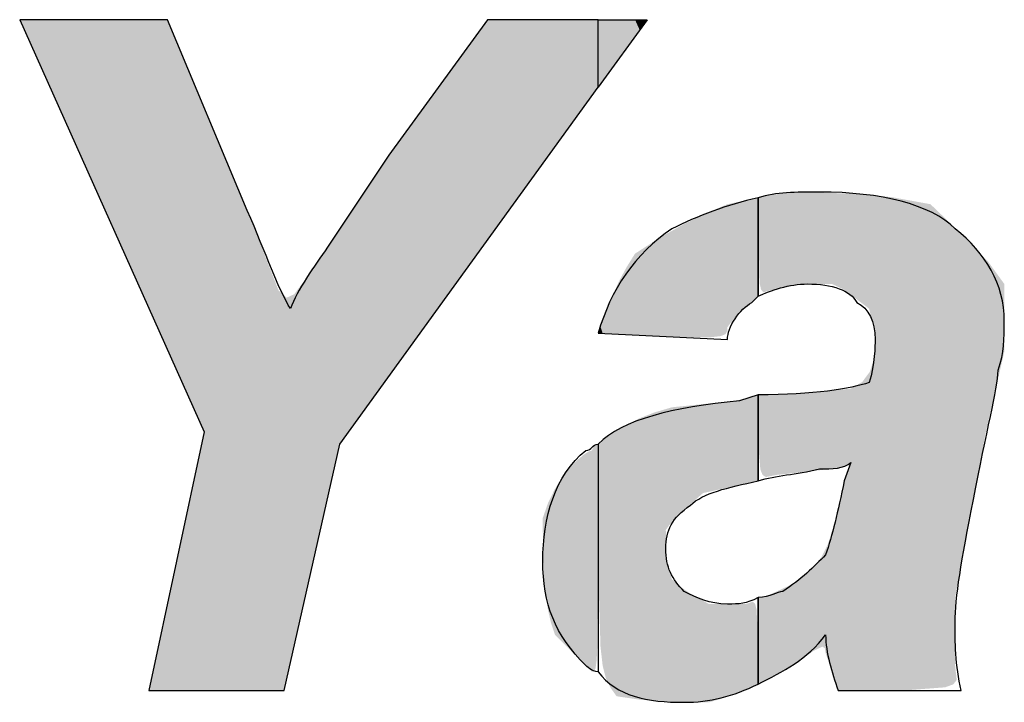
# Model space of a CAD drawing. Units: centimetres. Extents: x 2523 to 3295, y 1133 to 2920.
# Drawn here: x 2843 to 2848, y 1652 to 1655 of the extents above; entities that cross this region are included whole.
import ezdxf

# ---------------------------------------------------------------- set-up
doc = ezdxf.new("R2010")
doc.units = ezdxf.units.CM
doc.layers.add('ML-322 Yangın Söndürme Paneli', color=7, linetype='Continuous')
doc.layers.add('ML-3313 SÖNDÜRME DURUM GÖSTERGE ÜNİTESİ', color=7, linetype='Continuous')

# ---------------------------------------------------------------- blocks, each defined once
blk = doc.blocks.new('BE30118')
at = {"layer": 'ML-322 Yangın Söndürme Paneli', "color": 7, "lineweight": -2}
for p, q in [((136.374, 271.8785), (136.591, 271.8785)), ((136.591, 271.8785), (136.374, 271.5798)), ((136.374, 271.5798), (136.374, 271.8785)), ((136.374, 271.8785), (136.374, 271.8785))]:
    blk.add_line(p, q, dxfattribs=at)
for points, knots in [([(134.9829, 268.9054), (134.9829, 268.9054), (134.3831, 268.9054), (134.3831, 268.9054), (134.3831, 268.9054), (134.6284, 270.0519), (134.6284, 270.0519), (134.6284, 270.0519), (133.8105, 271.8785), (133.8105, 271.8785), (133.8105, 271.8785), (134.4651, 271.8785), (134.4651, 271.8785), (134.4651, 271.8785), (134.8192, 271.033), (134.8192, 271.033), (134.9023, 270.8415), (134.9574, 270.6789), (135.0108, 270.5976), (135.0377, 270.6789), (135.1193, 270.7878), (135.1741, 270.8697), (135.1741, 270.8697), (135.4469, 271.2787), (135.4469, 271.2787), (135.4469, 271.2787), (135.8831, 271.8785), (135.8831, 271.8785), (135.8831, 271.8785), (136.374, 271.8785), (136.374, 271.8785), (136.374, 271.8785), (136.374, 271.5798), (136.374, 271.5798), (136.374, 271.5798), (135.2289, 269.9971), (135.2289, 269.9971), (135.2289, 269.9971), (134.9829, 268.9054), (134.9829, 268.9054), (134.9829, 268.9054), (134.9829, 268.9054), (134.9829, 268.9054)], [0, 0, 0, 0, 1, 1, 1, 2, 2, 2, 3, 3, 3, 4, 4, 4, 5, 5, 5, 6, 6, 6, 7, 7, 7, 8, 8, 8, 9, 9, 9, 10, 10, 10, 11, 11, 11, 12, 12, 12, 13, 13, 13, 14, 14, 14, 14]), ([(137.0823, 271.0885), (137.0823, 271.0885), (137.0823, 270.6524), (137.0823, 270.6524), (137.0823, 270.6524), (137.0554, 270.6245), (137.0554, 270.6245), (137.0007, 270.5976), (136.9469, 270.5159), (136.9469, 270.4608), (136.9469, 270.4608), (136.374, 270.4891), (136.374, 270.4891), (136.4281, 270.6789), (136.5373, 270.8415), (136.7009, 270.9521), (136.8115, 271.0058), (136.9469, 271.0606), (137.0823, 271.0885), (137.0823, 271.0885), (137.0823, 271.0885), (137.0823, 271.0885)], [0, 0, 0, 0, 1, 1, 1, 2, 2, 2, 3, 3, 3, 4, 4, 4, 5, 5, 5, 6, 6, 6, 7, 7, 7, 7]), ([(137.0823, 268.9336), (137.0823, 268.9336), (137.0823, 269.317), (137.0823, 269.317), (137.1381, 269.317), (137.165, 269.3439), (137.1919, 269.3439), (137.2735, 269.3977), (137.3297, 269.4521), (137.382, 269.5069), (137.4103, 269.5902), (137.4368, 269.6984), (137.4647, 269.8338), (137.4647, 269.8338), (137.493, 269.9155), (137.493, 269.9155), (137.4647, 269.8875), (137.4103, 269.8875), (137.3552, 269.8875), (137.2466, 269.8607), (137.165, 269.8607), (137.0823, 269.8338), (137.0823, 269.8338), (137.0823, 270.2152), (137.0823, 270.2152), (137.3297, 270.2152), (137.493, 270.2427), (137.5743, 270.27), (137.6011, 270.3516), (137.6011, 270.4343), (137.6011, 270.4608), (137.6011, 270.5425), (137.5743, 270.5976), (137.5195, 270.6245), (137.493, 270.6789), (137.4103, 270.7071), (137.3014, 270.7071), (137.2198, 270.7071), (137.1381, 270.6789), (137.0823, 270.6524), (137.0823, 270.6524), (137.0823, 271.0885), (137.0823, 271.0885), (137.165, 271.1143), (137.2466, 271.1143), (137.3552, 271.1143), (137.6284, 271.1143), (137.8464, 271.0606), (137.9556, 270.9521), (138.0921, 270.8415), (138.1737, 270.7071), (138.1737, 270.5425), (138.1737, 270.4608), (138.1737, 270.4064), (138.1462, 270.3244), (138.1462, 270.2427), (138.0921, 270.0519), (138.0373, 269.7511), (137.9829, 269.4793), (137.9556, 269.317), (137.9556, 269.2071), (137.9556, 269.1258), (137.9556, 269.0152), (137.9829, 268.9054), (137.9829, 268.9054), (137.4368, 268.9054), (137.4368, 268.9054), (137.4103, 268.988), (137.382, 269.0707), (137.382, 269.1517), (137.3014, 269.0432), (137.1919, 268.988), (137.0823, 268.9336), (137.0823, 268.9336), (137.0823, 268.9336), (137.0823, 268.9336)], [0, 0, 0, 0, 1, 1, 1, 2, 2, 2, 3, 3, 3, 4, 4, 4, 5, 5, 5, 6, 6, 6, 7, 7, 7, 8, 8, 8, 9, 9, 9, 10, 10, 10, 11, 11, 11, 12, 12, 12, 13, 13, 13, 14, 14, 14, 15, 15, 15, 16, 16, 16, 17, 17, 17, 18, 18, 18, 19, 19, 19, 20, 20, 20, 21, 21, 21, 22, 22, 22, 23, 23, 23, 24, 24, 24, 25, 25, 25, 25]), ([(137.0823, 270.2152), (137.0823, 270.2152), (137.0823, 269.8338), (137.0823, 269.8338), (136.9469, 269.8045), (136.8384, 269.7801), (136.7826, 269.7263), (136.7009, 269.6695), (136.6737, 269.6168), (136.6737, 269.5337), (136.6737, 269.4521), (136.7009, 269.3977), (136.7554, 269.3439), (136.8115, 269.317), (136.8653, 269.2881), (136.9469, 269.2881), (137.0007, 269.2881), (137.0286, 269.2881), (137.0823, 269.317), (137.0823, 269.317), (137.0823, 268.9336), (137.0823, 268.9336), (136.9735, 268.8795), (136.8653, 268.8526), (136.7554, 268.8526), (136.591, 268.8526), (136.4557, 268.8795), (136.374, 268.988), (136.374, 268.988), (136.374, 269.9971), (136.374, 269.9971), (136.4829, 270.1063), (136.7009, 270.1604), (137.0007, 270.1883), (137.0007, 270.1883), (137.0823, 270.2152), (137.0823, 270.2152)], [0, 0, 0, 0, 1, 1, 1, 2, 2, 2, 3, 3, 3, 4, 4, 4, 5, 5, 5, 6, 6, 6, 7, 7, 7, 8, 8, 8, 9, 9, 9, 10, 10, 10, 11, 11, 11, 12, 12, 12, 12]), ([(136.374, 269.9971), (136.3468, 269.9971), (136.3468, 269.9692), (136.3192, 269.9692), (136.1828, 269.8607), (136.1284, 269.6695), (136.1284, 269.4793), (136.1284, 269.2881), (136.1828, 269.1517), (136.3192, 269.0152), (136.3192, 269.0152), (136.3468, 268.988), (136.374, 268.988), (136.374, 268.988), (136.374, 269.9971), (136.374, 269.9971)], [0, 0, 0, 0, 1, 1, 1, 2, 2, 2, 3, 3, 3, 4, 4, 4, 5, 5, 5, 5])]:
    blk.add_open_spline(points, degree=3, knots=knots, dxfattribs=at)
at = {"layer": 'ML-322 Yangın Söndürme Paneli', "color": 7, "lineweight": -2, "extrusion": (0, 0, -1)}
for points in [[(-134.3831, 270.5997), (-133.8105, 271.8785), (-134.3831, 271.8785)], [(-134.4651, 270.4166), (-134.3831, 271.8785), (-134.4651, 271.8785)], [(-134.6284, 270.0519), (-134.4651, 271.8785), (-134.6284, 271.4887)], [(-135.8831, 270.9013), (-135.8831, 271.8785), (-136.1284, 271.2403)], [(-136.1284, 271.2403), (-135.8831, 271.8785), (-136.1284, 271.8785)], [(-136.1284, 271.2403), (-136.1284, 271.8785), (-136.1292, 271.2415)], [(-136.1292, 271.2415), (-136.1284, 271.8785), (-136.1292, 271.8785)], [(-136.1292, 271.2415), (-136.1292, 271.8785), (-136.1352, 271.2497)], [(-136.1352, 271.2497), (-136.1292, 271.8785), (-136.1352, 271.8785)], [(-136.1352, 271.2497), (-136.1352, 271.8785), (-136.1513, 271.272)], [(-136.1513, 271.272), (-136.1352, 271.8785), (-136.1513, 271.8785)], [(-136.1513, 271.272), (-136.1513, 271.8785), (-136.1523, 271.2733)], [(-136.1523, 271.2733), (-136.1513, 271.8785), (-136.1523, 271.8785)], [(-136.1523, 271.2733), (-136.1523, 271.8785), (-136.1648, 271.2907)], [(-136.1648, 271.2907), (-136.1523, 271.8785), (-136.1648, 271.8785)], [(-136.1648, 271.2907), (-136.1648, 271.8785), (-136.1816, 271.3138)], [(-136.1816, 271.3138), (-136.1648, 271.8785), (-136.1816, 271.8785)], [(-136.1816, 271.3138), (-136.1816, 271.8785), (-136.1828, 271.3155)], [(-136.1828, 271.3155), (-136.1816, 271.8785), (-136.1828, 271.8785)], [(-136.1828, 271.3155), (-136.1828, 271.8785), (-136.2141, 271.3588)], [(-136.2141, 271.3588), (-136.1828, 271.8785), (-136.2141, 271.8785)], [(-136.2141, 271.3588), (-136.2141, 271.8785), (-136.2477, 271.4052)], [(-136.2477, 271.4052), (-136.2141, 271.8785), (-136.2477, 271.8785)], [(-136.2477, 271.4052), (-136.2477, 271.8785), (-136.2799, 271.4497)], [(-136.2799, 271.4497), (-136.2477, 271.8785), (-136.2799, 271.8785)], [(-136.2799, 271.4497), (-136.2799, 271.8785), (-136.3087, 271.4895)], [(-136.3087, 271.4895), (-136.2799, 271.8785), (-136.3087, 271.8785)], [(-136.3087, 271.4895), (-136.3087, 271.8785), (-136.3317, 271.5213)], [(-136.3317, 271.5213), (-136.3087, 271.8785), (-136.3317, 271.8785)], [(-136.3317, 271.5213), (-136.3317, 271.8785), (-136.3468, 271.5422)], [(-136.3468, 271.5422), (-136.3317, 271.8785), (-136.3468, 271.8785)], [(-136.3468, 271.5422), (-136.3468, 271.8785), (-136.351, 271.548)], [(-136.351, 271.548), (-136.3468, 271.8785), (-136.351, 271.8785)], [(-136.351, 271.548), (-136.351, 271.8785), (-136.3558, 271.5546)], [(-136.3558, 271.5546), (-136.351, 271.8785), (-136.3558, 271.8785)], [(-136.3558, 271.5546), (-136.3558, 271.8785), (-136.3604, 271.561)], [(-136.3604, 271.561), (-136.3558, 271.8785), (-136.3604, 271.8785)], [(-136.3604, 271.561), (-136.3604, 271.8785), (-136.3625, 271.5639)], [(-136.3625, 271.5639), (-136.3604, 271.8785), (-136.3625, 271.8785)], [(-136.3625, 271.5639), (-136.3625, 271.8785), (-136.3674, 271.5706)], [(-136.3674, 271.5706), (-136.3625, 271.8785), (-136.3674, 271.8785)], [(-136.3674, 271.5706), (-136.3674, 271.8785), (-136.3706, 271.5751)], [(-136.3706, 271.5751), (-136.3674, 271.8785), (-136.3706, 271.8785)], [(-136.3706, 271.5751), (-136.3706, 271.8785), (-136.374, 271.5798)], [(-136.374, 271.5798), (-136.3706, 271.8785), (-136.374, 271.8785)], [(-136.374, 271.5798), (-136.374, 271.8785), (-136.3753, 271.5815)], [(-136.3753, 271.5815), (-136.374, 271.8785), (-136.3753, 271.8785)], [(-136.3753, 271.5815), (-136.3753, 271.8785), (-136.3842, 271.5938)], [(-136.3842, 271.5938), (-136.3753, 271.8785), (-136.3842, 271.8785)], [(-136.3842, 271.5938), (-136.3842, 271.8785), (-136.3939, 271.6072)], [(-136.3939, 271.6072), (-136.3842, 271.8785), (-136.3939, 271.8785)], [(-136.3939, 271.6072), (-136.3939, 271.8785), (-136.4085, 271.6272)], [(-136.4085, 271.6272), (-136.3939, 271.8785), (-136.4085, 271.8785)], [(-136.4085, 271.6272), (-136.4085, 271.8785), (-136.4147, 271.6358)], [(-136.4147, 271.6358), (-136.4085, 271.8785), (-136.4147, 271.8785)], [(-136.4147, 271.6358), (-136.4147, 271.8785), (-136.4287, 271.6551)], [(-136.4287, 271.6551), (-136.4147, 271.8785), (-136.4287, 271.8785)], [(-136.4287, 271.6551), (-136.4287, 271.8785), (-136.4557, 271.6921)], [(-136.4557, 271.6921), (-136.4287, 271.8785), (-136.4557, 271.8785)], [(-136.4557, 271.6921), (-136.4557, 271.8785), (-136.4557, 271.6922)], [(-136.4557, 271.6922), (-136.4557, 271.8785), (-136.4557, 271.8785)], [(-136.4557, 271.6922), (-136.4557, 271.8785), (-136.4657, 271.706)], [(-136.4657, 271.706), (-136.4557, 271.8785), (-136.4657, 271.8785)], [(-136.4657, 271.706), (-136.4657, 271.8785), (-136.4989, 271.7517)], [(-136.4989, 271.7517), (-136.4657, 271.8785), (-136.4989, 271.8785)], [(-136.4989, 271.7517), (-136.4989, 271.8785), (-136.5373, 271.8045)], [(-136.5373, 271.8045), (-136.4989, 271.8785), (-136.5373, 271.8785)], [(-136.5373, 271.8045), (-136.5373, 271.8785), (-136.5579, 271.8328)], [(-136.5579, 271.8328), (-136.5373, 271.8785), (-136.5579, 271.8785)], [(-136.5579, 271.8328), (-136.5579, 271.8785), (-136.5613, 271.8376)], [(-136.5613, 271.8376), (-136.5579, 271.8785), (-136.5613, 271.8785)], [(-136.5613, 271.8376), (-136.5613, 271.8785), (-136.591, 271.8785)], [(-134.6284, 268.9054), (-134.6284, 271.4887), (-134.8192, 268.9054)], [(-134.8192, 268.9054), (-134.6284, 271.4887), (-134.8192, 271.033)], [(-135.4469, 270.2985), (-135.4469, 271.2787), (-135.8831, 270.9013)], [(-137.0756, 270.6454), (-137.0756, 271.0871), (-137.0815, 270.6515)], [(-137.0815, 270.6515), (-137.0815, 271.0883), (-137.0823, 270.6524)], [(-137.1059, 270.6704), (-137.1059, 271.0944), (-137.1136, 270.6724)], [(-137.1136, 270.6724), (-137.1136, 271.0963), (-137.1172, 270.6734)], [(-137.1172, 270.6734), (-137.1172, 271.0972), (-137.1339, 270.6778)], [(-137.1339, 270.6778), (-137.1339, 271.1014), (-137.1381, 270.6789)], [(-137.1381, 270.6789), (-137.1381, 271.1019), (-137.165, 270.6842)], [(-137.165, 270.6842), (-137.165, 271.105), (-137.1919, 270.6894)], [(-137.1919, 270.6894), (-137.1919, 271.1081), (-137.2264, 270.6962)], [(-137.2264, 270.6962), (-137.2264, 271.112), (-137.2364, 270.6982)], [(-137.2364, 270.6982), (-137.2364, 271.1132), (-137.2466, 270.7002)], [(-137.2466, 270.7002), (-137.2466, 271.1143), (-137.264, 270.7036)], [(-137.264, 270.7036), (-137.2466, 271.1143), (-137.264, 271.1139)], [(-137.264, 270.7036), (-137.264, 271.1139), (-137.328, 270.7051)], [(-137.328, 270.7051), (-137.264, 271.1139), (-137.328, 271.1122)], [(-137.328, 270.7051), (-137.328, 271.1122), (-137.3297, 270.7052)], [(-137.3297, 270.7052), (-137.328, 271.1122), (-137.3297, 271.1122)], [(-137.3297, 270.7052), (-137.3297, 271.1122), (-137.3648, 270.706)], [(-137.3648, 270.706), (-137.3297, 271.1122), (-137.3648, 271.1113)], [(-137.3648, 270.706), (-137.3648, 271.1113), (-137.3677, 270.7061)], [(-137.3677, 270.7061), (-137.3648, 271.1113), (-137.3677, 271.1112)], [(-137.3677, 270.7061), (-137.3677, 271.1112), (-137.3784, 270.7064)], [(-137.3784, 270.7064), (-137.3677, 271.1112), (-137.3784, 271.1109)], [(-137.3784, 270.7064), (-137.3784, 271.1109), (-137.382, 270.7065)], [(-137.382, 270.7065), (-137.3784, 271.1109), (-137.382, 271.1108)], [(-137.382, 270.7065), (-137.382, 271.1108), (-137.3929, 270.7067)], [(-137.3929, 270.7067), (-137.382, 271.1108), (-137.3929, 271.1105)], [(-137.3929, 270.7067), (-137.3929, 271.1105), (-137.4103, 270.7071)], [(-137.4103, 270.7071), (-137.3929, 271.1105), (-137.4103, 271.1101)], [(-137.4368, 270.6944), (-137.4103, 271.1101), (-137.4368, 271.1094)], [(-137.4631, 270.6819), (-137.4368, 271.1094), (-137.4631, 271.1087)], [(-137.4648, 270.6806), (-137.4631, 271.1087), (-137.4648, 271.1087)], [(-137.472, 270.6751), (-137.4648, 271.1087), (-137.472, 271.1085)], [(-137.493, 270.6592), (-137.472, 271.1085), (-137.493, 271.108)], [(-137.5027, 270.6518), (-137.493, 271.108), (-137.5027, 271.1077)], [(-137.5055, 270.6498), (-137.5027, 271.1077), (-137.5055, 271.1076)], [(-137.5442, 270.6204), (-137.5055, 271.1076), (-137.5442, 271.104)], [(-137.5743, 270.5976), (-137.5442, 271.104), (-137.5743, 271.1012)], [(-137.5776, 270.5847), (-137.5743, 271.1012), (-137.5776, 271.1009)], [(-137.5957, 270.5135), (-137.5776, 271.1009), (-137.5957, 271.0992)], [(-137.5978, 270.5052), (-137.5957, 271.0992), (-137.5978, 271.099)], [(-137.6011, 270.4343), (-137.5978, 271.099), (-137.6011, 271.0987)], [(-137.6011, 268.9062), (-137.6011, 271.0987), (-137.676, 268.9067)], [(-137.676, 268.9067), (-137.6011, 271.0987), (-137.676, 271.0917)], [(-137.676, 268.9067), (-137.676, 271.0917), (-137.7521, 268.9071)], [(-137.7521, 268.9071), (-137.676, 271.0917), (-137.7521, 271.0778)], [(-136.9167, 270.4758), (-136.9167, 271.0477), (-136.938, 270.4845)], [(-136.938, 270.4845), (-136.938, 271.0568), (-136.9448, 270.4961)], [(-136.9448, 270.4961), (-136.9448, 271.0597), (-136.9458, 270.4978)], [(-136.9458, 270.4978), (-136.9458, 271.0601), (-136.9469, 270.5159)], [(-136.9469, 270.5159), (-136.9469, 271.0606), (-136.9734, 270.5503)], [(-136.9734, 270.5503), (-136.9734, 271.0661), (-136.9866, 270.5673)], [(-136.9866, 270.5673), (-136.9866, 271.0688), (-137.0144, 270.5941)], [(-137.0144, 270.5941), (-137.0144, 271.0745), (-137.0213, 270.6008)], [(-137.0213, 270.6008), (-137.0213, 271.0759), (-137.0286, 270.6058)], [(-137.0286, 270.6058), (-137.0286, 271.0774), (-137.0304, 270.6071)], [(-137.0304, 270.6071), (-137.0304, 271.0778), (-137.0554, 270.6245)], [(-137.0554, 270.6245), (-137.0554, 271.083), (-137.0596, 270.6288)], [(-137.0596, 270.6288), (-137.0596, 271.0838), (-137.0692, 270.6387)], [(-137.0692, 270.6387), (-137.0692, 271.0858), (-137.0756, 270.6454)], [(-137.7521, 268.9071), (-137.7521, 271.0778), (-137.8464, 268.9142)], [(-137.8464, 268.9142), (-137.7521, 271.0778), (-137.8464, 271.0606)], [(-137.8464, 268.9142), (-137.8464, 271.0606), (-137.9112, 268.9191)], [(-137.9112, 268.9191), (-137.8464, 271.0606), (-137.9112, 270.9984)], [(-134.8192, 268.9054), (-134.8192, 271.033), (-134.9574, 268.9054)], [(-134.9574, 268.9054), (-134.8192, 271.033), (-134.9574, 270.6789)], [(-136.8384, 270.4709), (-136.8384, 271.0137), (-136.8488, 270.471)], [(-136.8488, 270.471), (-136.8488, 271.0188), (-136.8653, 270.4711)], [(-136.8653, 270.4711), (-136.8653, 271.0258), (-136.8753, 270.4712)], [(-136.8753, 270.4712), (-136.8753, 271.0301), (-136.9167, 270.4758)], [(-136.8071, 270.4706), (-136.8071, 270.9985), (-136.8384, 270.4709)], [(-137.9112, 268.9191), (-137.9112, 270.9984), (-137.9474, 268.9322)], [(-137.9474, 268.9322), (-137.9112, 270.9984), (-137.9474, 270.9636)], [(-137.9474, 268.9322), (-137.9474, 270.9636), (-137.9556, 268.9426)], [(-137.9556, 268.9426), (-137.9474, 270.9636), (-137.9556, 270.9557)], [(-137.9556, 269.317), (-137.9556, 270.9557), (-137.9629, 269.3558)], [(-137.9629, 269.3558), (-137.9556, 270.9557), (-137.9629, 270.9488)], [(-135.2289, 269.9971), (-135.2289, 270.9519), (-135.4469, 270.2985)], [(-137.9629, 269.3558), (-137.9629, 270.9488), (-138.0204, 269.6659)], [(-138.0204, 269.6659), (-137.9629, 270.9488), (-138.0204, 270.8936)], [(-138.0204, 269.6659), (-138.0204, 270.8936), (-138.0921, 270.0519)], [(-138.0921, 270.0519), (-138.0204, 270.8936), (-138.0921, 270.8161)], [(-135.1193, 269.5109), (-135.1193, 270.7878), (-135.2289, 269.9971)], [(-138.0921, 270.0519), (-138.0921, 270.8161), (-138.1035, 270.1015)], [(-138.1035, 270.1015), (-138.0921, 270.8161), (-138.1035, 270.8038)], [(-138.1035, 270.1015), (-138.1035, 270.8038), (-138.1737, 270.4064)], [(-138.1737, 270.4064), (-138.1035, 270.8038), (-138.1737, 270.7071)], [(-134.9574, 268.9054), (-134.9574, 270.6789), (-134.9829, 268.9054)], [(-134.9829, 268.9054), (-134.9574, 270.6789), (-134.9829, 270.656)], [(-134.9829, 268.9054), (-134.9829, 270.656), (-134.9937, 268.9535)], [(-134.9937, 268.9535), (-134.9829, 270.656), (-134.9937, 270.6463)], [(-135.0277, 269.1045), (-135.0277, 270.662), (-135.1193, 269.5109)], [(-134.9937, 268.9535), (-134.9937, 270.6463), (-135.0277, 269.1045)], [(-137.5978, 268.9062), (-137.5978, 270.3968), (-137.6011, 268.9062)], [(-137.5957, 268.9062), (-137.5957, 270.3733), (-137.5978, 268.9062)], [(-137.5743, 268.9061), (-137.5743, 270.3133), (-137.5776, 268.9061)], [(-137.5776, 268.9061), (-137.5776, 270.3177), (-137.5957, 268.9062)], [(-137.5442, 268.9059), (-137.5442, 270.2725), (-137.5743, 268.9061)], [(-137.0815, 269.8336), (-137.0815, 270.2149), (-137.0823, 269.8338)], [(-137.1172, 269.8511), (-137.1172, 270.216), (-137.1339, 269.8544)], [(-137.1339, 269.8544), (-137.1339, 270.2164), (-137.1381, 269.8553)], [(-137.1381, 269.8553), (-137.1381, 270.2165), (-137.165, 269.8607)], [(-137.165, 269.8607), (-137.165, 270.2172), (-137.1919, 269.8636)], [(-137.1919, 269.8636), (-137.1919, 270.2178), (-137.2264, 269.8674)], [(-137.2264, 269.8674), (-137.2264, 270.2186), (-137.2364, 269.8685)], [(-137.2364, 269.8685), (-137.2364, 270.2195), (-137.2466, 269.8696)], [(-137.2466, 269.8696), (-137.2466, 270.2205), (-137.264, 269.8715)], [(-137.264, 269.8715), (-137.264, 270.222), (-137.328, 269.8785)], [(-137.328, 269.8785), (-137.328, 270.2278), (-137.3297, 269.8787)], [(-137.3297, 269.8787), (-137.3297, 270.228), (-137.3648, 269.8826)], [(-137.3648, 269.8826), (-137.3648, 270.2311), (-137.3677, 269.8829)], [(-137.3677, 269.8829), (-137.3677, 270.2314), (-137.3784, 269.884)], [(-137.3784, 269.884), (-137.3784, 270.2324), (-137.382, 269.8845)], [(-137.382, 269.8845), (-137.382, 270.2327), (-137.3929, 269.8856)], [(-137.3929, 269.8856), (-137.3929, 270.2337), (-137.4103, 269.8875)], [(-137.4103, 269.8875), (-137.4103, 270.2353), (-137.4368, 269.8935)], [(-137.4368, 269.8935), (-137.4368, 270.2377), (-137.4631, 269.8995)], [(-137.4631, 269.8995), (-137.4631, 270.24), (-137.4648, 269.8999)], [(-137.4648, 269.8999), (-137.4648, 270.2402), (-137.472, 269.9015)], [(-137.472, 269.9015), (-137.472, 270.2408), (-137.493, 269.9155)], [(-137.493, 268.9057), (-137.493, 270.2427), (-137.5027, 268.9057)], [(-137.5027, 268.9057), (-137.5027, 270.2484), (-137.5055, 268.9057)], [(-137.5055, 268.9057), (-137.5055, 270.25), (-137.5442, 268.9059)], [(-136.8071, 269.7524), (-136.8071, 270.1712), (-136.8384, 269.7801)], [(-136.8384, 269.7801), (-136.8384, 270.1744), (-136.8488, 269.7824)], [(-136.8488, 269.7824), (-136.8488, 270.1755), (-136.8653, 269.786)], [(-136.8653, 269.786), (-136.8653, 270.1772), (-136.8753, 269.7882)], [(-136.8753, 269.7882), (-136.8753, 270.1782), (-136.9167, 269.7973)], [(-136.9167, 269.7973), (-136.9167, 270.1824), (-136.938, 269.802)], [(-136.938, 269.802), (-136.938, 270.1846), (-136.9448, 269.8035)], [(-136.9448, 269.8035), (-136.9448, 270.1853), (-136.9458, 269.8037)], [(-136.9458, 269.8037), (-136.9458, 270.1854), (-136.9469, 269.804)], [(-136.9469, 269.804), (-136.9469, 270.1855), (-136.9734, 269.8098)], [(-136.9734, 269.8098), (-136.9734, 270.1882), (-136.9866, 269.8127)], [(-136.9866, 269.8127), (-136.9866, 270.1907), (-137.0144, 269.8188)], [(-137.0144, 269.8188), (-137.0144, 270.1961), (-137.0213, 269.8204)], [(-137.0213, 269.8204), (-137.0213, 270.1974), (-137.0286, 269.822)], [(-137.0286, 269.822), (-137.0286, 270.1988), (-137.0304, 269.8224)], [(-137.0304, 269.8224), (-137.0304, 270.1992), (-137.0554, 269.8279)], [(-137.0554, 269.8279), (-137.0554, 270.2069), (-137.0596, 269.8288)], [(-137.0596, 269.8288), (-137.0596, 270.2082), (-137.0692, 269.8309)], [(-137.0692, 269.8309), (-137.0692, 270.2111), (-137.0756, 269.8323)], [(-137.0756, 269.8323), (-137.0756, 270.2131), (-137.0815, 269.8336)], [(-136.6737, 269.6168), (-136.6737, 270.1524), (-136.6771, 269.6214)], [(-136.6771, 269.6214), (-136.6771, 270.1534), (-136.6852, 269.6325)], [(-136.6852, 269.6325), (-136.6852, 270.1558), (-136.7009, 269.654)], [(-136.7009, 269.654), (-136.7009, 270.1604), (-136.7031, 269.657)], [(-136.7031, 269.657), (-136.7031, 270.1606), (-136.7052, 269.659)], [(-136.7052, 269.659), (-136.7052, 270.1608), (-136.742, 269.6948)], [(-136.742, 269.6948), (-136.742, 270.1646), (-136.7453, 269.698)], [(-136.7453, 269.698), (-136.7453, 270.1649), (-136.7527, 269.7045)], [(-136.7527, 269.7045), (-136.7527, 270.1657), (-136.7834, 269.7315)], [(-136.7834, 269.7315), (-136.7834, 270.1688), (-136.8071, 269.7524)], [(-136.3468, 268.988), (-136.3468, 269.9692), (-136.351, 268.989)], [(-136.351, 268.989), (-136.351, 269.9853), (-136.3558, 268.99)], [(-136.3558, 268.99), (-136.3558, 269.9895), (-136.3604, 268.9995)], [(-136.3604, 268.9995), (-136.3604, 269.9936), (-136.3625, 269.0038)], [(-136.3625, 269.0038), (-136.3625, 269.9942), (-136.3674, 269.0412)], [(-136.3674, 269.0412), (-136.3674, 269.9954), (-136.3706, 269.1142)], [(-137.4648, 268.9055), (-137.4648, 269.8271), (-137.472, 268.9055)], [(-137.472, 268.9055), (-137.472, 269.8499), (-137.493, 268.9057)], [(-137.4631, 268.9055), (-137.4631, 269.8194), (-137.4648, 268.9055)], [(-137.4368, 268.9054), (-137.4368, 269.6984), (-137.4631, 268.9055)], [(-136.6771, 268.8559), (-136.6737, 269.6168), (-136.6771, 269.4965)], [(-136.6852, 268.8557), (-136.6771, 269.4965), (-136.6852, 269.4432)], [(-137.3648, 269.0983), (-137.3648, 269.4985), (-137.3677, 269.0997)], [(-136.7009, 268.8555), (-136.6852, 269.4432), (-136.7009, 269.3977)], [(-137.328, 269.0804), (-137.328, 269.4508), (-137.3297, 269.0812)], [(-137.3297, 269.0812), (-137.3297, 269.4521), (-137.3648, 269.0983)], [(-136.7031, 268.8554), (-136.7009, 269.3977), (-136.7031, 269.3958)], [(-136.7052, 268.8554), (-136.7031, 269.3958), (-136.7052, 269.3939)], [(-136.742, 268.8548), (-136.7052, 269.3939), (-136.742, 269.3619)], [(-137.2466, 269.0252), (-137.2466, 269.3858), (-137.264, 269.037)], [(-137.264, 269.037), (-137.264, 269.3997), (-137.328, 269.0804)], [(-136.7453, 268.8547), (-136.742, 269.3619), (-136.7453, 269.3597)], [(-136.7527, 268.8546), (-136.7453, 269.3597), (-136.7527, 269.3546)], [(-136.7834, 268.854), (-136.7527, 269.3546), (-136.7834, 269.3336)], [(-137.165, 268.9747), (-137.165, 269.3439), (-137.1919, 268.988)], [(-137.1919, 268.988), (-137.1919, 269.3566), (-137.2264, 269.0115)], [(-137.2264, 269.0115), (-137.2264, 269.3729), (-137.2364, 269.0182)], [(-137.2364, 269.0182), (-137.2364, 269.3776), (-137.2466, 269.0252)], [(-136.8071, 268.8536), (-136.7834, 269.3336), (-136.8071, 269.3204)], [(-136.8384, 268.8531), (-136.8071, 269.3204), (-136.8384, 269.303)], [(-136.8488, 268.8529), (-136.8384, 269.303), (-136.8488, 269.2972)], [(-137.0596, 268.9235), (-137.0596, 269.2988), (-137.0692, 268.9277)], [(-137.0692, 268.9277), (-137.0596, 269.2988), (-137.0692, 269.2898)], [(-137.0823, 268.9336), (-137.0823, 269.317), (-137.0836, 268.9342)], [(-137.0836, 268.9342), (-137.0836, 269.3172), (-137.0893, 268.9371)], [(-137.0893, 268.9371), (-137.0893, 269.3178), (-137.0927, 268.9387)], [(-137.0927, 268.9387), (-137.0927, 269.3181), (-137.0959, 268.9404)], [(-137.0959, 268.9404), (-137.0959, 269.3185), (-137.1025, 268.9436)], [(-137.1025, 268.9436), (-137.1025, 269.3192), (-137.1059, 268.9453)], [(-137.1059, 268.9453), (-137.1059, 269.3196), (-137.1136, 268.9491)], [(-137.1136, 268.9491), (-137.1136, 269.3204), (-137.1172, 268.9509)], [(-137.1172, 268.9509), (-137.1172, 269.3221), (-137.1339, 268.9592)], [(-137.1339, 268.9592), (-137.1339, 269.3297), (-137.1381, 268.9613)], [(-137.1381, 268.9613), (-137.1381, 269.3316), (-137.165, 268.9747)], [(-134.4651, 268.9054), (-134.4651, 269.2886), (-134.6284, 268.9054)], [(-136.8653, 268.8526), (-136.8488, 269.2972), (-136.8653, 269.2881)], [(-136.8653, 268.8526), (-136.8653, 269.2881), (-136.8753, 268.8557)], [(-136.8753, 268.8557), (-136.8653, 269.2881), (-136.8753, 269.2881)], [(-136.8753, 268.8557), (-136.8753, 269.2881), (-136.9167, 268.8681)], [(-136.9167, 268.8681), (-136.8753, 269.2881), (-136.9167, 269.2881)], [(-136.9167, 268.8681), (-136.9167, 269.2881), (-136.938, 268.8746)], [(-136.938, 268.8746), (-136.9167, 269.2881), (-136.938, 269.2881)], [(-136.938, 268.8746), (-136.938, 269.2881), (-136.9448, 268.8766)], [(-136.9448, 268.8766), (-136.938, 269.2881), (-136.9448, 269.2881)], [(-136.9448, 268.8766), (-136.9448, 269.2881), (-136.9458, 268.877)], [(-136.9458, 268.877), (-136.9448, 269.2881), (-136.9458, 269.2881)], [(-136.9458, 268.877), (-136.9458, 269.2881), (-136.9469, 268.8774)], [(-136.9469, 268.8774), (-136.9458, 269.2881), (-136.9469, 269.2881)], [(-136.9469, 268.8774), (-136.9469, 269.2881), (-136.9734, 268.8875)], [(-136.9734, 268.8875), (-136.9469, 269.2881), (-136.9734, 269.2881)], [(-136.9734, 268.8875), (-136.9734, 269.2881), (-136.9866, 268.8926)], [(-136.9866, 268.8926), (-136.9734, 269.2881), (-136.9866, 269.2881)], [(-136.9866, 268.8926), (-136.9866, 269.2881), (-137.0144, 268.9032)], [(-137.0144, 268.9032), (-136.9866, 269.2881), (-137.0144, 269.2881)], [(-137.0144, 268.9032), (-137.0144, 269.2881), (-137.0213, 268.9063)], [(-137.0213, 268.9063), (-137.0144, 269.2881), (-137.0213, 269.2881)], [(-137.0213, 268.9063), (-137.0213, 269.2881), (-137.0286, 268.9096)], [(-137.0286, 268.9096), (-137.0213, 269.2881), (-137.0286, 269.2881)], [(-137.0286, 268.9096), (-137.0286, 269.2881), (-137.0304, 268.9104)], [(-137.0304, 268.9104), (-137.0304, 269.2887), (-137.0554, 268.9216)], [(-137.0554, 268.9216), (-137.0554, 269.2974), (-137.0596, 268.9235)], [(-137.0692, 268.9277), (-137.0692, 269.2898), (-137.0756, 268.9306)], [(-137.0756, 268.9306), (-137.0692, 269.2898), (-137.0756, 269.2655)], [(-137.0756, 268.9306), (-137.0756, 269.2655), (-137.0815, 268.9332)], [(-137.0815, 268.9332), (-137.0756, 269.2655), (-137.0815, 269.1548)], [(-137.0815, 268.9332), (-137.0815, 269.1548), (-137.0823, 268.9336)], [(-137.9556, 268.9426), (-137.9556, 269.0152), (-137.9629, 268.9517)]]:
    blk.add_solid(points, dxfattribs=at)
at = {"layer": 'ML-322 Yangın Söndürme Paneli', "color": 7, "lineweight": -2}
for points in [[(134.3831, 270.5997), (134.3831, 271.8785), (134.4651, 270.4166)], [(134.4651, 270.4166), (134.4651, 271.8785), (134.6284, 270.0519)], [(135.8831, 270.9013), (135.4469, 271.2787), (135.8831, 271.8785)], [(135.4469, 270.2985), (135.2289, 270.9519), (135.4469, 271.2787)], [(137.0756, 270.6454), (137.0692, 271.0858), (137.0756, 271.0871)], [(137.0815, 270.6515), (137.0756, 271.0871), (137.0815, 271.0883)], [(137.0823, 270.6524), (137.0815, 271.0883), (137.0823, 271.0885)], [(137.0836, 271.0184), (137.0823, 271.0885), (137.0836, 271.0888)], [(137.0893, 270.7102), (137.0836, 271.0888), (137.0893, 271.0903)], [(137.0836, 271.0184), (137.0836, 271.0888), (137.0893, 270.7102)], [(137.0927, 270.6959), (137.0893, 271.0903), (137.0927, 271.0911)], [(137.0893, 270.7102), (137.0893, 271.0903), (137.0927, 270.6959)], [(137.0959, 270.6818), (137.0927, 271.0911), (137.0959, 271.0919)], [(137.0927, 270.6959), (137.0927, 271.0911), (137.0959, 270.6818)], [(137.1025, 270.6742), (137.0959, 271.0919), (137.1025, 271.0936)], [(137.0959, 270.6818), (137.0959, 271.0919), (137.1025, 270.6742)], [(137.1059, 270.6704), (137.1025, 271.0936), (137.1059, 271.0944)], [(137.1025, 270.6742), (137.1025, 271.0936), (137.1059, 270.6704)], [(137.1136, 270.6724), (137.1059, 271.0944), (137.1136, 271.0963)], [(137.1172, 270.6734), (137.1136, 271.0963), (137.1172, 271.0972)], [(137.1339, 270.6778), (137.1172, 271.0972), (137.1339, 271.1014)], [(137.1381, 270.6789), (137.1339, 271.1014), (137.1381, 271.1019)], [(137.165, 270.6842), (137.1381, 271.1019), (137.165, 271.105)], [(137.1919, 270.6894), (137.165, 271.105), (137.1919, 271.1081)], [(137.2264, 270.6962), (137.1919, 271.1081), (137.2264, 271.112)], [(137.2364, 270.6982), (137.2264, 271.112), (137.2364, 271.1132)], [(137.2466, 270.7002), (137.2364, 271.1132), (137.2466, 271.1143)], [(137.4103, 270.7071), (137.4103, 271.1101), (137.4368, 270.6944)], [(137.4368, 270.6944), (137.4368, 271.1094), (137.4631, 270.6819)], [(137.4631, 270.6819), (137.4631, 271.1087), (137.4648, 270.6806)], [(137.4648, 270.6806), (137.4648, 271.1087), (137.472, 270.6751)], [(137.472, 270.6751), (137.472, 271.1085), (137.493, 270.6592)], [(137.493, 270.6592), (137.493, 271.108), (137.5027, 270.6518)], [(137.5027, 270.6518), (137.5027, 271.1077), (137.5055, 270.6498)], [(137.5055, 270.6498), (137.5055, 271.1076), (137.5442, 270.6204)], [(137.5442, 270.6204), (137.5442, 271.104), (137.5743, 270.5976)], [(137.5743, 270.5976), (137.5743, 271.1012), (137.5776, 270.5847)], [(137.5776, 270.5847), (137.5776, 271.1009), (137.5957, 270.5135)], [(137.5957, 270.5135), (137.5957, 271.0992), (137.5978, 270.5052)], [(137.5978, 270.5052), (137.5978, 271.099), (137.6011, 270.4343)], [(136.9167, 270.4758), (136.8753, 271.0301), (136.9167, 271.0477)], [(136.938, 270.4845), (136.9167, 271.0477), (136.938, 271.0568)], [(136.9448, 270.4961), (136.938, 271.0568), (136.9448, 271.0597)], [(136.9458, 270.4978), (136.9448, 271.0597), (136.9458, 271.0601)], [(136.9469, 270.5159), (136.9458, 271.0601), (136.9469, 271.0606)], [(136.9734, 270.5503), (136.9469, 271.0606), (136.9734, 271.0661)], [(136.9866, 270.5673), (136.9734, 271.0661), (136.9866, 271.0688)], [(137.0144, 270.5941), (136.9866, 271.0688), (137.0144, 271.0745)], [(137.0213, 270.6008), (137.0144, 271.0745), (137.0213, 271.0759)], [(137.0286, 270.6058), (137.0213, 271.0759), (137.0286, 271.0774)], [(137.0304, 270.6071), (137.0286, 271.0774), (137.0304, 271.0778)], [(137.0554, 270.6245), (137.0304, 271.0778), (137.0554, 271.083)], [(137.0596, 270.6288), (137.0554, 271.083), (137.0596, 271.0838)], [(137.0692, 270.6387), (137.0596, 271.0838), (137.0692, 271.0858)], [(136.8384, 270.4709), (136.8071, 270.9985), (136.8384, 271.0137)], [(136.8488, 270.471), (136.8384, 271.0137), (136.8488, 271.0188)], [(136.8653, 270.4711), (136.8488, 271.0188), (136.8653, 271.0258)], [(136.8753, 270.4712), (136.8653, 271.0258), (136.8753, 271.0301)], [(136.742, 270.4725), (136.7052, 270.9451), (136.742, 270.9659)], [(136.7453, 270.4724), (136.742, 270.9659), (136.7453, 270.9678)], [(136.742, 270.4725), (136.742, 270.9659), (136.7453, 270.4724)], [(136.7527, 270.4722), (136.7453, 270.9678), (136.7527, 270.972)], [(136.7453, 270.4724), (136.7453, 270.9678), (136.7527, 270.4722)], [(136.7834, 270.4713), (136.7527, 270.972), (136.7834, 270.9869)], [(136.7527, 270.4722), (136.7527, 270.972), (136.7834, 270.4713)], [(136.8071, 270.4706), (136.7834, 270.9869), (136.8071, 270.9985)], [(136.7834, 270.4713), (136.7834, 270.9869), (136.8071, 270.4706)], [(135.2289, 269.9971), (135.1193, 270.7878), (135.2289, 270.9519)], [(136.6513, 270.4761), (136.6243, 270.8973), (136.6513, 270.9147)], [(136.67, 270.4752), (136.6513, 270.9147), (136.67, 270.9253)], [(136.6513, 270.4761), (136.6513, 270.9147), (136.67, 270.4752)], [(136.6737, 270.4751), (136.67, 270.9253), (136.6737, 270.9274)], [(136.67, 270.4752), (136.67, 270.9253), (136.6737, 270.4751)], [(136.6771, 270.4749), (136.6737, 270.9274), (136.6771, 270.9293)], [(136.6737, 270.4751), (136.6737, 270.9274), (136.6771, 270.4749)], [(136.6852, 270.4745), (136.6771, 270.9293), (136.6852, 270.9338)], [(136.6771, 270.4749), (136.6771, 270.9293), (136.6852, 270.4745)], [(136.7009, 270.4738), (136.6852, 270.9338), (136.7009, 270.9427)], [(136.6852, 270.4745), (136.6852, 270.9338), (136.7009, 270.4738)], [(136.7031, 270.4737), (136.7009, 270.9427), (136.7031, 270.9439)], [(136.7009, 270.4738), (136.7009, 270.9427), (136.7031, 270.4737)], [(136.7052, 270.4736), (136.7031, 270.9439), (136.7052, 270.9451)], [(136.7031, 270.4737), (136.7031, 270.9439), (136.7052, 270.4736)], [(136.7052, 270.4736), (136.7052, 270.9451), (136.742, 270.4725)], [(136.591, 270.4789), (136.5613, 270.8569), (136.591, 270.876)], [(136.6243, 270.4774), (136.591, 270.876), (136.6243, 270.8973)], [(136.591, 270.4789), (136.591, 270.876), (136.6243, 270.4774)], [(136.6243, 270.4774), (136.6243, 270.8973), (136.6513, 270.4761)], [(136.5373, 270.4814), (136.4989, 270.7797), (136.5373, 270.8415)], [(136.5579, 270.4805), (136.5373, 270.8415), (136.5579, 270.8547)], [(136.5373, 270.4814), (136.5373, 270.8415), (136.5579, 270.4805)], [(136.5613, 270.4803), (136.5579, 270.8547), (136.5613, 270.8569)], [(136.5579, 270.4805), (136.5579, 270.8547), (136.5613, 270.4803)], [(136.5613, 270.4803), (136.5613, 270.8569), (136.591, 270.4789)], [(135.1193, 269.5109), (135.0277, 270.662), (135.1193, 270.7878)], [(136.4989, 270.4832), (136.4657, 270.7178), (136.4989, 270.7797)], [(136.4989, 270.4832), (136.4989, 270.7797), (136.5373, 270.4814)], [(136.4557, 270.4852), (136.4287, 270.6355), (136.4557, 270.6954)], [(136.4657, 270.4848), (136.4557, 270.6955), (136.4657, 270.7178)], [(136.4557, 270.4852), (136.4557, 270.6954), (136.4557, 270.6955)], [(136.4557, 270.4852), (136.4557, 270.6955), (136.4657, 270.4848)], [(136.4557, 270.4852), (136.4557, 270.6954), (136.4557, 270.4852)], [(136.4657, 270.4848), (136.4657, 270.7178), (136.4989, 270.4832)], [(135.0277, 269.1045), (134.9937, 270.6463), (135.0277, 270.662)], [(136.4287, 270.4865), (136.4147, 270.6043), (136.4287, 270.6355)], [(136.4287, 270.4865), (136.4287, 270.6355), (136.4557, 270.4852)], [(136.4085, 270.4875), (136.3939, 270.5455), (136.4085, 270.5866)], [(136.4147, 270.4872), (136.4085, 270.5866), (136.4147, 270.6043)], [(136.4085, 270.4875), (136.4085, 270.5866), (136.4147, 270.4872)], [(136.4147, 270.4872), (136.4147, 270.6043), (136.4287, 270.4865)], [(136.3939, 270.4881), (136.3842, 270.518), (136.3939, 270.5455)], [(136.3939, 270.4881), (136.3939, 270.5455), (136.4085, 270.4875)], [(136.3753, 270.489), (136.374, 270.4891), (136.3753, 270.4927)], [(136.3842, 270.4886), (136.3753, 270.4927), (136.3842, 270.518)], [(136.3753, 270.489), (136.3753, 270.4927), (136.3842, 270.4886)], [(136.3842, 270.4886), (136.3842, 270.518), (136.3939, 270.4881)], [(137.6011, 268.9062), (137.5978, 270.3968), (137.6011, 270.4343)], [(137.5978, 268.9062), (137.5957, 270.3733), (137.5978, 270.3968)], [(137.5957, 268.9062), (137.5776, 270.3177), (137.5957, 270.3733)], [(137.5743, 268.9061), (137.5442, 270.2725), (137.5743, 270.3133)], [(137.5776, 268.9061), (137.5743, 270.3133), (137.5776, 270.3177)], [(137.5442, 268.9059), (137.5055, 270.25), (137.5442, 270.2725)], [(137.0815, 269.8336), (137.0756, 270.2131), (137.0815, 270.2149)], [(137.0823, 269.8338), (137.0815, 270.2149), (137.0823, 270.2152)], [(137.0836, 269.9951), (137.0823, 270.2152), (137.0836, 270.2152)], [(137.0893, 269.9258), (137.0836, 270.2152), (137.0893, 270.2153)], [(137.0836, 269.9951), (137.0836, 270.2152), (137.0893, 269.9258)], [(137.0927, 269.8848), (137.0893, 270.2153), (137.0927, 270.2154)], [(137.0893, 269.9258), (137.0893, 270.2153), (137.0927, 269.8848)], [(137.0959, 269.8767), (137.0927, 270.2154), (137.0959, 270.2155)], [(137.0927, 269.8848), (137.0927, 270.2154), (137.0959, 269.8767)], [(137.1025, 269.8605), (137.0959, 270.2155), (137.1025, 270.2157)], [(137.0959, 269.8767), (137.0959, 270.2155), (137.1025, 269.8605)], [(137.1025, 269.8605), (137.1025, 270.2157), (137.1059, 269.8583)], [(137.1059, 269.8583), (137.1025, 270.2157), (137.1059, 270.2157)], [(137.1136, 269.8534), (137.1059, 270.2157), (137.1136, 270.2159)], [(137.1059, 269.8583), (137.1059, 270.2157), (137.1136, 269.8534)], [(137.1172, 269.8511), (137.1136, 270.2159), (137.1172, 270.216)], [(137.1136, 269.8534), (137.1136, 270.2159), (137.1172, 269.8511)], [(137.1339, 269.8544), (137.1172, 270.216), (137.1339, 270.2164)], [(137.1381, 269.8553), (137.1339, 270.2164), (137.1381, 270.2165)], [(137.165, 269.8607), (137.1381, 270.2165), (137.165, 270.2172)], [(137.1919, 269.8636), (137.165, 270.2172), (137.1919, 270.2178)], [(137.2264, 269.8674), (137.1919, 270.2178), (137.2264, 270.2186)], [(137.2364, 269.8685), (137.2264, 270.2186), (137.2364, 270.2195)], [(137.2466, 269.8696), (137.2364, 270.2195), (137.2466, 270.2205)], [(137.264, 269.8715), (137.2466, 270.2205), (137.264, 270.222)], [(137.328, 269.8785), (137.264, 270.222), (137.328, 270.2278)], [(137.3297, 269.8787), (137.328, 270.2278), (137.3297, 270.228)], [(137.3648, 269.8826), (137.3297, 270.228), (137.3648, 270.2311)], [(137.3677, 269.8829), (137.3648, 270.2311), (137.3677, 270.2314)], [(137.3784, 269.884), (137.3677, 270.2314), (137.3784, 270.2324)], [(137.382, 269.8845), (137.3784, 270.2324), (137.382, 270.2327)], [(137.3929, 269.8856), (137.382, 270.2327), (137.3929, 270.2337)], [(137.4103, 269.8875), (137.3929, 270.2337), (137.4103, 270.2353)], [(137.4368, 269.8935), (137.4103, 270.2353), (137.4368, 270.2377)], [(137.4631, 269.8995), (137.4368, 270.2377), (137.4631, 270.24)], [(137.4648, 269.8999), (137.4631, 270.24), (137.4648, 270.2402)], [(137.472, 269.9015), (137.4648, 270.2402), (137.472, 270.2408)], [(137.493, 269.9155), (137.472, 270.2408), (137.493, 270.2427)], [(137.5027, 268.9057), (137.493, 270.2427), (137.5027, 270.2484)], [(137.5055, 268.9057), (137.5027, 270.2484), (137.5055, 270.25)], [(136.8071, 269.7524), (136.7834, 270.1688), (136.8071, 270.1712)], [(136.8384, 269.7801), (136.8071, 270.1712), (136.8384, 270.1744)], [(136.8488, 269.7824), (136.8384, 270.1744), (136.8488, 270.1755)], [(136.8653, 269.786), (136.8488, 270.1755), (136.8653, 270.1772)], [(136.8753, 269.7882), (136.8653, 270.1772), (136.8753, 270.1782)], [(136.9167, 269.7973), (136.8753, 270.1782), (136.9167, 270.1824)], [(136.938, 269.802), (136.9167, 270.1824), (136.938, 270.1846)], [(136.9448, 269.8035), (136.938, 270.1846), (136.9448, 270.1853)], [(136.9458, 269.8037), (136.9448, 270.1853), (136.9458, 270.1854)], [(136.9469, 269.804), (136.9458, 270.1854), (136.9469, 270.1855)], [(136.9734, 269.8098), (136.9469, 270.1855), (136.9734, 270.1882)], [(136.9866, 269.8127), (136.9734, 270.1882), (136.9866, 270.1907)], [(137.0144, 269.8188), (136.9866, 270.1907), (137.0144, 270.1961)], [(137.0213, 269.8204), (137.0144, 270.1961), (137.0213, 270.1974)], [(137.0286, 269.822), (137.0213, 270.1974), (137.0286, 270.1988)], [(137.0304, 269.8224), (137.0286, 270.1988), (137.0304, 270.1992)], [(137.0554, 269.8279), (137.0304, 270.1992), (137.0554, 270.2069)], [(137.0596, 269.8288), (137.0554, 270.2069), (137.0596, 270.2082)], [(137.0692, 269.8309), (137.0596, 270.2082), (137.0692, 270.2111)], [(137.0756, 269.8323), (137.0692, 270.2111), (137.0756, 270.2131)], [(136.6243, 268.8594), (136.591, 270.1249), (136.6243, 270.1379)], [(136.6513, 268.8574), (136.6243, 270.1379), (136.6513, 270.1458)], [(136.6243, 268.8594), (136.6243, 270.1379), (136.6513, 268.8574)], [(136.67, 268.856), (136.6513, 270.1458), (136.67, 270.1513)], [(136.6513, 268.8574), (136.6513, 270.1458), (136.67, 268.856)], [(136.6737, 268.8559), (136.67, 270.1513), (136.6737, 270.1524)], [(136.67, 268.856), (136.67, 270.1513), (136.6737, 268.8559)], [(136.6771, 269.6214), (136.6737, 270.1524), (136.6771, 270.1534)], [(136.6852, 269.6325), (136.6771, 270.1534), (136.6852, 270.1558)], [(136.7009, 269.654), (136.6852, 270.1558), (136.7009, 270.1604)], [(136.7031, 269.657), (136.7009, 270.1604), (136.7031, 270.1606)], [(136.7052, 269.659), (136.7031, 270.1606), (136.7052, 270.1608)], [(136.742, 269.6948), (136.7052, 270.1608), (136.742, 270.1646)], [(136.7453, 269.698), (136.742, 270.1646), (136.7453, 270.1649)], [(136.7527, 269.7045), (136.7453, 270.1649), (136.7527, 270.1657)], [(136.7834, 269.7315), (136.7527, 270.1657), (136.7834, 270.1688)], [(136.5373, 268.8675), (136.4989, 270.0811), (136.5373, 270.1013)], [(136.5579, 268.8645), (136.5373, 270.1013), (136.5579, 270.1121)], [(136.5373, 268.8675), (136.5373, 270.1013), (136.5579, 268.8645)], [(136.5613, 268.864), (136.5579, 270.1121), (136.5613, 270.1134)], [(136.5579, 268.8645), (136.5579, 270.1121), (136.5613, 268.864)], [(136.591, 268.8618), (136.5613, 270.1134), (136.591, 270.1249)], [(136.5613, 268.864), (136.5613, 270.1134), (136.591, 268.8618)], [(136.591, 268.8618), (136.591, 270.1249), (136.6243, 268.8594)], [(134.6284, 268.9054), (134.4651, 269.2886), (134.6284, 270.0519)], [(136.4557, 268.8795), (136.4287, 270.0382), (136.4557, 270.0584)], [(136.4657, 268.878), (136.4557, 270.0585), (136.4657, 270.0637)], [(136.4557, 268.8795), (136.4557, 270.0584), (136.4557, 270.0585)], [(136.4557, 268.8795), (136.4557, 270.0585), (136.4657, 268.878)], [(136.4557, 268.8795), (136.4557, 270.0584), (136.4557, 268.8795)], [(136.4989, 268.8731), (136.4657, 270.0637), (136.4989, 270.0811)], [(136.4657, 268.878), (136.4657, 270.0637), (136.4989, 268.8731)], [(136.4989, 268.8731), (136.4989, 270.0811), (136.5373, 268.8675)], [(136.3706, 269.1142), (136.3674, 269.9954), (136.3706, 269.9962)], [(136.3706, 269.1142), (136.3706, 269.9962), (136.374, 269.9971)], [(136.3753, 269.412), (136.374, 269.9971), (136.3753, 269.9981)], [(136.3842, 269.1006), (136.3753, 269.9981), (136.3842, 270.0048)], [(136.3753, 269.412), (136.3753, 269.9981), (136.3842, 269.1006)], [(136.3939, 269.0148), (136.3842, 270.0048), (136.3939, 270.0121)], [(136.3842, 269.1006), (136.3842, 270.0048), (136.3939, 269.0148)], [(136.4085, 268.958), (136.3939, 270.0121), (136.4085, 270.023)], [(136.3939, 269.0148), (136.3939, 270.0121), (136.4085, 268.958)], [(136.4147, 268.9455), (136.4085, 270.023), (136.4147, 270.0277)], [(136.4085, 268.958), (136.4085, 270.023), (136.4147, 268.9455)], [(136.4287, 268.9173), (136.4147, 270.0277), (136.4287, 270.0382)], [(136.4147, 268.9455), (136.4147, 270.0277), (136.4287, 268.9173)], [(136.4287, 268.9173), (136.4287, 270.0382), (136.4557, 268.8795)], [(136.3317, 269.0031), (136.3087, 269.9493), (136.3317, 269.9642)], [(136.3468, 268.988), (136.3317, 269.9642), (136.3468, 269.9692)], [(136.3317, 269.0031), (136.3317, 269.9642), (136.3468, 268.988)], [(136.351, 268.989), (136.3468, 269.9692), (136.351, 269.9853)], [(136.3558, 268.99), (136.351, 269.9853), (136.3558, 269.9895)], [(136.3604, 268.9995), (136.3558, 269.9895), (136.3604, 269.9936)], [(136.3625, 269.0038), (136.3604, 269.9936), (136.3625, 269.9942)], [(136.3674, 269.0412), (136.3625, 269.9942), (136.3674, 269.9954)], [(136.2799, 269.0548), (136.2477, 269.891), (136.2799, 269.9248)], [(136.3087, 269.0261), (136.2799, 269.9248), (136.3087, 269.9493)], [(136.2799, 269.0548), (136.2799, 269.9248), (136.3087, 269.0261)], [(136.3087, 269.0261), (136.3087, 269.9493), (136.3317, 269.0031)], [(137.493, 268.9057), (137.472, 269.8499), (137.493, 269.9155)], [(136.2477, 269.087), (136.2141, 269.8483), (136.2477, 269.891)], [(136.2477, 269.087), (136.2477, 269.891), (136.2799, 269.0548)], [(136.2141, 269.1204), (136.1828, 269.7989), (136.2141, 269.8483)], [(136.2141, 269.1204), (136.2141, 269.8483), (136.2477, 269.087)], [(137.4648, 268.9055), (137.4631, 269.8194), (137.4648, 269.8271)], [(137.472, 268.9055), (137.4648, 269.8271), (137.472, 269.8499)], [(136.1816, 269.1553), (136.1648, 269.7629), (136.1816, 269.797)], [(136.1828, 269.1517), (136.1816, 269.797), (136.1828, 269.7989)], [(136.1816, 269.1553), (136.1816, 269.797), (136.1828, 269.1517)], [(136.1828, 269.1517), (136.1828, 269.7989), (136.2141, 269.1204)], [(137.4631, 268.9055), (137.4368, 269.6984), (137.4631, 269.8194)], [(136.1513, 269.2634), (136.1352, 269.6888), (136.1513, 269.7346)], [(136.1523, 269.2594), (136.1513, 269.7346), (136.1523, 269.7372)], [(136.1513, 269.2634), (136.1513, 269.7346), (136.1523, 269.2594)], [(136.1648, 269.2053), (136.1523, 269.7372), (136.1648, 269.7629)], [(136.1523, 269.2594), (136.1523, 269.7372), (136.1648, 269.2053)], [(136.1648, 269.2053), (136.1648, 269.7629), (136.1816, 269.1553)], [(137.4368, 268.9054), (137.4103, 269.6119), (137.4368, 269.6984)], [(136.1292, 269.5275), (136.1284, 269.6695), (136.1292, 269.6719)], [(136.1352, 269.3904), (136.1292, 269.6719), (136.1352, 269.6888)], [(136.1292, 269.5275), (136.1292, 269.6719), (136.1352, 269.3904)], [(136.1352, 269.3904), (136.1352, 269.6888), (136.1513, 269.2634)], [(136.6737, 268.8559), (136.6737, 269.6168), (136.6771, 268.8559)], [(137.4103, 268.9854), (137.3929, 269.5552), (137.4103, 269.6119)], [(137.4103, 268.9854), (137.4103, 269.6119), (137.4368, 268.9054)], [(137.3784, 269.0927), (137.3677, 269.5044), (137.3784, 269.5259)], [(137.382, 269.0707), (137.3784, 269.5259), (137.382, 269.5333)], [(137.3784, 269.0927), (137.3784, 269.5259), (137.382, 269.0707)], [(137.3929, 269.0378), (137.382, 269.5333), (137.3929, 269.5552)], [(137.382, 269.0707), (137.382, 269.5333), (137.3929, 269.0378)], [(137.3929, 269.0378), (137.3929, 269.5552), (137.4103, 268.9854)], [(136.6771, 268.8559), (136.6771, 269.4965), (136.6852, 268.8557)], [(137.3648, 269.0983), (137.3297, 269.4521), (137.3648, 269.4985)], [(137.3677, 269.0997), (137.3648, 269.4985), (137.3677, 269.5044)], [(137.3677, 269.0997), (137.3677, 269.5044), (137.3784, 269.0927)], [(136.6852, 268.8557), (136.6852, 269.4432), (136.7009, 268.8555)], [(137.328, 269.0804), (137.264, 269.3997), (137.328, 269.4508)], [(137.3297, 269.0812), (137.328, 269.4508), (137.3297, 269.4521)], [(136.7009, 268.8555), (136.7009, 269.3977), (136.7031, 268.8554)], [(136.7031, 268.8554), (136.7031, 269.3958), (136.7052, 268.8554)], [(136.7052, 268.8554), (136.7052, 269.3939), (136.742, 268.8548)], [(137.2466, 269.0252), (137.2364, 269.3776), (137.2466, 269.3858)], [(137.264, 269.037), (137.2466, 269.3858), (137.264, 269.3997)], [(136.742, 268.8548), (136.742, 269.3619), (136.7453, 268.8547)], [(136.7453, 268.8547), (136.7453, 269.3597), (136.7527, 268.8546)], [(136.7527, 268.8546), (136.7527, 269.3546), (136.7834, 268.854)], [(137.165, 268.9747), (137.1381, 269.3316), (137.165, 269.3439)], [(137.1919, 268.988), (137.165, 269.3439), (137.1919, 269.3566)], [(137.2264, 269.0115), (137.1919, 269.3566), (137.2264, 269.3729)], [(137.2364, 269.0182), (137.2264, 269.3729), (137.2364, 269.3776)], [(136.7834, 268.854), (136.7834, 269.3336), (136.8071, 268.8536)], [(136.8071, 268.8536), (136.8071, 269.3204), (136.8384, 268.8531)], [(136.8384, 268.8531), (136.8384, 269.303), (136.8488, 268.8529)], [(137.0596, 268.9235), (137.0554, 269.2974), (137.0596, 269.2988)], [(137.0836, 268.9342), (137.0823, 269.317), (137.0836, 269.3172)], [(137.0893, 268.9371), (137.0836, 269.3172), (137.0893, 269.3178)], [(137.0927, 268.9387), (137.0893, 269.3178), (137.0927, 269.3181)], [(137.0959, 268.9404), (137.0927, 269.3181), (137.0959, 269.3185)], [(137.1025, 268.9436), (137.0959, 269.3185), (137.1025, 269.3192)], [(137.1059, 268.9453), (137.1025, 269.3192), (137.1059, 269.3196)], [(137.1136, 268.9491), (137.1059, 269.3196), (137.1136, 269.3204)], [(137.1172, 268.9509), (137.1136, 269.3204), (137.1172, 269.3221)], [(137.1339, 268.9592), (137.1172, 269.3221), (137.1339, 269.3297)], [(137.1381, 268.9613), (137.1339, 269.3297), (137.1381, 269.3316)], [(134.4651, 268.9054), (134.3831, 268.9054), (134.4651, 269.2886)], [(136.8488, 268.8529), (136.8488, 269.2972), (136.8653, 268.8526)], [(137.0304, 268.9104), (137.0286, 269.2881), (137.0304, 269.2887)], [(137.0554, 268.9216), (137.0304, 269.2887), (137.0554, 269.2974)]]:
    blk.add_solid(points, dxfattribs=at)

msp = doc.modelspace()

# ---------------------------------------------------------------- block references
at = {"layer": 'ML-3313 SÖNDÜRME DURUM GÖSTERGE ÜNİTESİ'}
msp.add_blockref('BE30118', (2709.395, 1382.9934), dxfattribs=at)

doc.saveas('drawing.dxf')
